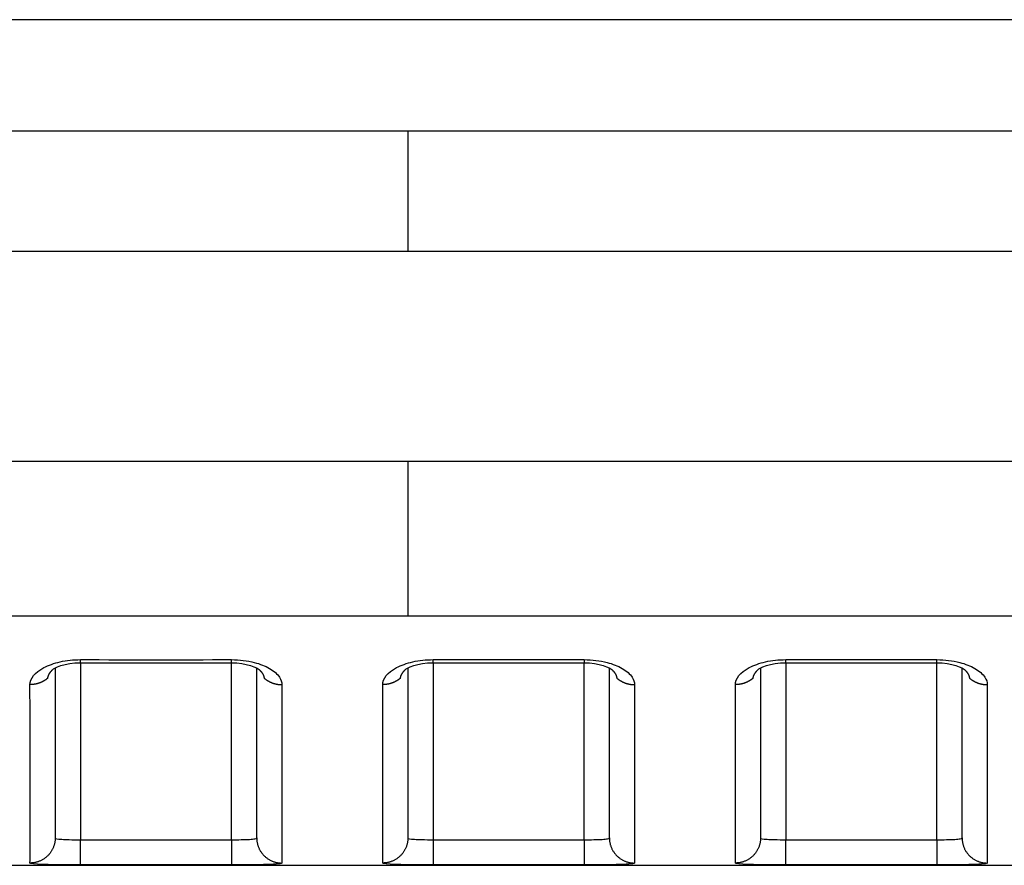
# Model space of a CAD drawing. Extents: x -1 to 1185, y -1 to 827.
# Drawn here: x 968 to 987, y 739 to 756 of the extents above; entities that cross this region are included whole.
import ezdxf

# ---------------------------------------------------------------- set-up
doc = ezdxf.new("R2010")
doc.units = 0

msp = doc.modelspace()

# ---------------------------------------------------------------- linework, layer by layer
at = {"layer": 'V4L204', "color": 40, "linetype": 'CONTINUOUS'}
for p, q in [((1066.4429, 756.0388), (870.67873, 756.03892)), ((968.44271, 743.17669), (968.44271, 739.80373)), ((972.44271, 739.80373), (972.44271, 743.1754)), ((975.44277, 743.17673), (975.44277, 739.80373)), ((979.44271, 739.80374), (979.44271, 743.17545)), ((982.44271, 743.17678), (982.44271, 739.80374)), ((986.44271, 739.80374), (986.44276, 743.17601)), ((879.2832, 739.25997), (1066.4427, 739.25997))]:
    msp.add_line(p, q, dxfattribs=at)
for points in [[(968.9427, 743.27927), (969.0177, 743.27927, -0.00000034), (969.0927, 743.27927, -0.00000034), (969.1677, 743.27928, -0.00000034), (969.2427, 743.27928, -0.00000035), (969.3177, 743.27928, -0.00000035), (969.3927, 743.27928, -0.00000036), (969.4677, 743.27928, -0.00000037), (969.5427, 743.27929, -0.00000037), (969.61771, 743.27929, -0.00000038), (969.69271, 743.27929, -0.00000038), (969.76771, 743.27929, -0.00000039), (969.84271, 743.27929, -0.0000004), (969.91771, 743.27929, -0.0000004), (969.99271, 743.27929, -0.00000041), (970.06771, 743.2793, -0.00000041), (970.14271, 743.2793, -0.00000042), (970.21771, 743.2793, -0.00000043), (970.29271, 743.2793, -0.00000043), (970.36771, 743.2793, -0.00000044), (970.44271, 743.2793, -0.00000044), (970.51771, 743.2793, -0.00000045), (970.59271, 743.2793, -0.00000046), (970.66771, 743.2793, -0.00000046), (970.74272, 743.2793, -0.00000047), (970.81773, 743.2793, -0.00000047), (970.89272, 743.2793, -0.00000048), (970.96768, 743.27929, -0.00000049), (971.04272, 743.27929, -0.0000005), (971.11787, 743.27929, -0.0000005), (971.19272, 743.27929, -0.00000047), (971.26712, 743.27929, -0.00000052), (971.34273, 743.27929, -0.00000064), (971.42009, 743.27929, -0.00000048), (971.49273, 743.27928, -0.00000016), (971.5584, 743.27928, -0.0000007), (971.64273, 743.27928, -0.00000123), (971.77263, 743.27928, -0.0000006), (971.94274, 743.27927, -0.00000032)], [(975.94279, 743.27939), (976.01779, 743.27939, 0.00000055), (976.09279, 743.27938, 0.00000055), (976.16778, 743.27938, 0.00000055), (976.24278, 743.27938, 0.00000054), (976.31778, 743.27938, 0.00000053), (976.39278, 743.27937, 0.00000052), (976.46777, 743.27937, 0.00000052), (976.54277, 743.27937, 0.00000051), (976.61777, 743.27937, 0.00000051), (976.69277, 743.27937, 0.0000005), (976.76776, 743.27937, 0.0000005), (976.84276, 743.27937, 0.00000049), (976.91776, 743.27937, 0.00000048), (976.99276, 743.27936, 0.00000048), (977.06775, 743.27936, 0.00000047), (977.14275, 743.27936, 0.00000046), (977.21775, 743.27936, 0.00000046), (977.29275, 743.27936, 0.00000045), (977.36775, 743.27936, 0.00000045), (977.44274, 743.27936, 0.00000044), (977.51774, 743.27936, 0.00000043), (977.59274, 743.27936, 0.00000043), (977.66774, 743.27936, 0.00000042), (977.74274, 743.27936, 0.00000042), (977.81775, 743.27936, 0.00000041), (977.89273, 743.27937, 0.0000004), (977.96769, 743.27937, 0.0000004), (978.04273, 743.27937, 0.0000004), (978.11788, 743.27937, 0.00000038), (978.19273, 743.27937, 0.00000035), (978.26713, 743.27937, 0.00000038), (978.34273, 743.27937, 0.00000044), (978.42009, 743.27937, 0.00000034), (978.49272, 743.27938, 0.00000013), (978.55839, 743.27938, 0.00000045), (978.64272, 743.27938, 0.00000076), (978.77261, 743.27938, 0.00000037), (978.94272, 743.27939, 0.0000002)], [(982.94265, 743.27939), (983.01766, 743.27939), (983.09266, 743.27939), (983.16766, 743.27939), (983.24267, 743.27939), (983.31767, 743.27939), (983.39267, 743.27939), (983.46768, 743.27939), (983.54268, 743.27939, -0.00000005), (983.61768, 743.27939, -0.00000006), (983.69269, 743.27939, -0.00000006), (983.76769, 743.27939, -0.00000007), (983.84269, 743.27939, -0.00000008), (983.91769, 743.27939, -0.00000008), (983.99269, 743.2794, -0.00000009), (984.0677, 743.2794, -0.00000009), (984.1427, 743.2794, -0.0000001), (984.2177, 743.2794, -0.00000011), (984.2927, 743.2794, -0.00000011), (984.3677, 743.2794, -0.00000012), (984.4427, 743.2794, -0.00000012), (984.5177, 743.2794, -0.00000013), (984.5927, 743.2794, -0.00000014), (984.6677, 743.2794, -0.00000014), (984.7427, 743.2794, -0.00000015), (984.81771, 743.2794, -0.00000015), (984.8927, 743.2794, -0.00000016), (984.96766, 743.2794, -0.00000017), (985.0427, 743.2794, -0.00000018), (985.11785, 743.2794, -0.00000018), (985.1927, 743.2794, -0.00000017), (985.2671, 743.2794, -0.00000019), (985.3427, 743.27939, -0.00000024), (985.42007, 743.27939, -0.00000019), (985.4927, 743.27939, -0.00000005), (985.55837, 743.27939, -0.00000028), (985.6427, 743.27939, -0.00000051), (985.77259, 743.27939, -0.00000025), (985.94269, 743.27939, -0.00000013)], [(968.29629, 742.97555), (968.29698, 742.98008, -0.0056123), (968.29777, 742.98462, -0.00560186), (968.29866, 742.98914, -0.00555294), (968.29965, 742.99366, -0.00546845), (968.30075, 742.99817, -0.00539396), (968.30195, 743.00268, -0.00532289), (968.30325, 743.00717, -0.0052503), (968.30465, 743.01166, -0.00517309), (968.30615, 743.01614, -0.00509731), (968.30774, 743.02061, -0.00501996), (968.30944, 743.02507, -0.0049435), (968.31123, 743.02952, -0.00486578), (968.31312, 743.03395, -0.00478919), (968.3151, 743.03838, -0.00471218), (968.31718, 743.04279, -0.00463637), (968.31935, 743.04718, -0.00456075), (968.32162, 743.05156, -0.00448626), (968.32398, 743.05593, -0.00441235), (968.32643, 743.06028, -0.0043401), (968.32896, 743.06462, -0.00426933), (968.33159, 743.06894, -0.0041984), (968.33431, 743.07324, -0.00412775), (968.33712, 743.07752, -0.00406319), (968.34001, 743.08178, -0.00400444), (968.34299, 743.08603, -0.00393026), (968.34606, 743.09025, -0.00384498), (968.3492, 743.09445, -0.00381635), (968.35244, 743.09863, -0.00383136), (968.35577, 743.1028, -0.00366586), (968.35916, 743.10692, -0.00337607), (968.36261, 743.111, -0.00366773), (968.3662, 743.11512, -0.00429541), (968.36997, 743.1193, -0.003214), (968.37356, 743.12321, -0.00110633), (968.37685, 743.12674, -0.00444549), (968.38124, 743.1312, -0.00745329), (968.38822, 743.13799, -0.00356994), (968.3975, 743.14683, -0.00187455)], [(968.38669, 743.13661), (968.38705, 743.13695, 0.00032765), (968.38742, 743.13728, 0.00032763), (968.38778, 743.13762, 0.0003276), (968.38815, 743.13795, 0.00032758), (968.38851, 743.13829, 0.00032755), (968.38888, 743.13862, 0.00032753), (968.38924, 743.13896, 0.00032749), (968.38961, 743.1393, 0.00032745), (968.38997, 743.13963, 0.00032744), (968.39033, 743.13997, 0.00032746), (968.3907, 743.14031, 0.00032736), (968.39106, 743.14065, 0.00032716), (968.39142, 743.14099, 0.00032737), (968.39178, 743.14133, 0.00032792), (968.39214, 743.14167, 0.00032707), (968.3925, 743.14201, 0.00032504), (968.39286, 743.14235, 0.00032783), (968.39322, 743.14269, 0.00033443), (968.39358, 743.14303, 0.0003249), (968.39394, 743.14338, 0.00030336), (968.39429, 743.14372, 0.00033476), (968.39465, 743.14406, 0.00039896), (968.39502, 743.14442, 0.00030284), (968.39537, 743.14475, 0.00010403), (968.39568, 743.14505, 0.00042703), (968.39608, 743.14544, 0.00073463), (968.39669, 743.14604, 0.00035918), (968.3975, 743.14683, 0.00019034)], [(972.48794, 743.14742), (972.49132, 743.1443, -0.00246039), (972.49465, 743.14115, -0.00248187), (972.49793, 743.13799, -0.00251191), (972.50116, 743.13481, -0.00255082), (972.50434, 743.13162, -0.00258849), (972.50748, 743.1284, -0.00262496), (972.51056, 743.12518, -0.00266286), (972.51359, 743.12193, -0.00270236), (972.51656, 743.11868, -0.00274254), (972.51949, 743.1154, -0.0027836), (972.52236, 743.11212, -0.00282549), (972.52518, 743.10881, -0.00286847), (972.52795, 743.1055, -0.00291224), (972.53066, 743.10217, -0.00295716), (972.53332, 743.09882, -0.00300256), (972.53592, 743.09546, -0.00304884), (972.53846, 743.09209, -0.00309655), (972.54095, 743.08871, -0.00314636), (972.54339, 743.08531, -0.00319132), (972.54576, 743.0819, -0.00323096), (972.54808, 743.07848, -0.00326951), (972.55034, 743.07504, -0.00330477), (972.55255, 743.0716, -0.00334249), (972.55469, 743.06814, -0.00338018), (972.55678, 743.06467, -0.00341938), (972.55881, 743.06119, -0.00345784), (972.56077, 743.0577, -0.00349778), (972.56269, 743.05421, -0.00353709), (972.56453, 743.0507, -0.00357807), (972.56633, 743.04718, -0.00361885), (972.56805, 743.04366, -0.00365951), (972.56973, 743.04013, -0.00369845), (972.57133, 743.03659, -0.00374292), (972.57288, 743.03304, -0.00379115), (972.57437, 743.02948, -0.00382362), (972.57579, 743.02592, -0.0038411), (972.57716, 743.02236, -0.00391671), (972.57846, 743.01878, -0.00404006), (972.5797, 743.01519, -0.00396579), (972.58088, 743.01162, -0.00373671), (972.58199, 743.00806, -0.00416909), (972.58304, 743.00443, -0.00503256), (972.58405, 743.00072, -0.00385222), (972.58495, 742.99723, -0.00130827), (972.58574, 742.99407, -0.00551164), (972.58661, 742.99001, -0.00965586), (972.58775, 742.98375, -0.00476934), (972.58914, 742.97555, -0.00253358)], [(975.29627, 742.97567), (975.29696, 742.9802, -0.00559823), (975.29775, 742.98472, -0.00558696), (975.29865, 742.98924, -0.00553723), (975.29965, 742.99376, -0.00545203), (975.30076, 742.99827, -0.00537687), (975.30196, 743.00277, -0.00530521), (975.30326, 743.00726, -0.00523209), (975.30467, 743.01175, -0.00515442), (975.30617, 743.01622, -0.00507822), (975.30777, 743.02069, -0.00500054), (975.30947, 743.02514, -0.00492378), (975.31126, 743.02959, -0.00484583), (975.31315, 743.03402, -0.00476905), (975.31514, 743.03845, -0.00469189), (975.31722, 743.04285, -0.00461598), (975.31939, 743.04725, -0.00454031), (975.32166, 743.05163, -0.00446579), (975.32402, 743.056, -0.0043919), (975.32647, 743.06035, -0.0043197), (975.329, 743.06468, -0.00424899), (975.33163, 743.069, -0.00417816), (975.33435, 743.0733, -0.00410764), (975.33716, 743.07758, -0.00404322), (975.34005, 743.08185, -0.00398459), (975.34303, 743.08609, -0.00391065), (975.34609, 743.09032, -0.00382566), (975.34924, 743.09452, -0.00379708), (975.35247, 743.0987, -0.0038119), (975.35579, 743.10287, -0.00364721), (975.35918, 743.107, -0.00335887), (975.36263, 743.11108, -0.00364896), (975.36622, 743.1152, -0.0042733), (975.36999, 743.11939, -0.00319756), (975.37357, 743.12331, -0.00110089), (975.37685, 743.12683, -0.00442255), (975.38124, 743.1313, -0.00741491), (975.38821, 743.1381, -0.0035518), (975.39747, 743.14695, -0.00186512)], [(975.38678, 743.13673), (975.38715, 743.13706, 0.00048974), (975.38751, 743.13739, 0.00048945), (975.38787, 743.13772, 0.00048915), (975.38824, 743.13805, 0.00048885), (975.3886, 743.13839, 0.00048854), (975.38896, 743.13872, 0.00048825), (975.38932, 743.13905, 0.00048792), (975.38968, 743.13939, 0.0004876), (975.39004, 743.13972, 0.00048731), (975.3904, 743.14006, 0.00048707), (975.39076, 743.14039, 0.00048665), (975.39112, 743.14073, 0.00048608), (975.39148, 743.14107, 0.0004861), (975.39183, 743.14141, 0.00048665), (975.39219, 743.14175, 0.0004851), (975.39255, 743.14209, 0.00048182), (975.3929, 743.14243, 0.00048566), (975.39326, 743.14278, 0.00049516), (975.39361, 743.14312, 0.00048075), (975.39396, 743.14346, 0.00044862), (975.39431, 743.14381, 0.00049478), (975.39467, 743.14415, 0.00058927), (975.39503, 743.14451, 0.00044698), (975.39537, 743.14485, 0.00015349), (975.39568, 743.14515, 0.00062983), (975.39608, 743.14554, 0.0010822), (975.39668, 743.14615, 0.00052854), (975.39747, 743.14695, 0.00027995)], [(979.48792, 743.14742), (979.4913, 743.1443, -0.00250073), (979.49463, 743.14116, -0.00252361), (979.49792, 743.13801, -0.00255274), (979.50115, 743.13483, -0.00258812), (979.50433, 743.13164, -0.00262323), (979.50747, 743.12844, -0.00265737), (979.51055, 743.12521, -0.00269309), (979.51358, 743.12197, -0.00272993), (979.51656, 743.11872, -0.00276779), (979.51949, 743.11545, -0.00280624), (979.52236, 743.11216, -0.00284581), (979.52518, 743.10886, -0.00288616), (979.52795, 743.10554, -0.00292759), (979.53066, 743.10221, -0.00296985), (979.53331, 743.09887, -0.00301293), (979.53592, 743.09551, -0.00305662), (979.53846, 743.09214, -0.00310193), (979.54095, 743.08875, -0.00314891), (979.54339, 743.08535, -0.00319216), (979.54576, 743.08194, -0.0032308), (979.54808, 743.07852, -0.00326888), (979.55034, 743.07509, -0.00330406), (979.55255, 743.07164, -0.00334167), (979.55469, 743.06818, -0.00337916), (979.55678, 743.06472, -0.00341826), (979.55881, 743.06124, -0.00345666), (979.56077, 743.05775, -0.00349659), (979.56268, 743.05426, -0.00353591), (979.56453, 743.05075, -0.00357697), (979.56632, 743.04723, -0.00361785), (979.56805, 743.04371, -0.00365869), (979.56972, 743.04018, -0.00369784), (979.57133, 743.03664, -0.00374259), (979.57288, 743.03309, -0.00379113), (979.57437, 743.02954, -0.003824), (979.57579, 743.02598, -0.00384189), (979.57715, 743.02242, -0.00391802), (979.57845, 743.01884, -0.00404196), (979.57969, 743.01526, -0.00396829), (979.58087, 743.01169, -0.00373963), (979.58198, 743.00813, -0.00417305), (979.58303, 743.00451, -0.00503841), (979.58403, 743.0008, -0.00385759), (979.58494, 742.99731, -0.00131016), (979.58573, 742.99416, -0.00552071), (979.58659, 742.99011, -0.00967628), (979.58774, 742.98386, -0.00478134), (979.58912, 742.97567, -0.00254038)], [(982.29625, 742.97567), (982.29694, 742.9802, -0.00560408), (982.29773, 742.98473, -0.00559328), (982.29862, 742.98925, -0.00554401), (982.29962, 742.99377, -0.00545921), (982.30072, 742.99828, -0.00538444), (982.30192, 743.00279, -0.00531313), (982.30322, 743.00728, -0.00524033), (982.30462, 743.01177, -0.00516295), (982.30613, 743.01625, -0.00508702), (982.30772, 743.02071, -0.00500956), (982.30942, 743.02517, -0.00493301), (982.31122, 743.02962, -0.00485524), (982.31311, 743.03405, -0.00477862), (982.31509, 743.03848, -0.00470159), (982.31717, 743.04288, -0.0046258), (982.31934, 743.04728, -0.00455021), (982.32161, 743.05166, -0.00447577), (982.32397, 743.05603, -0.00440193), (982.32641, 743.06038, -0.00432976), (982.32895, 743.06472, -0.00425908), (982.33158, 743.06903, -0.00418826), (982.3343, 743.07334, -0.00411773), (982.33711, 743.07762, -0.0040533), (982.34, 743.08188, -0.00399466), (982.34298, 743.08613, -0.00392066), (982.34604, 743.09035, -0.00383558), (982.34919, 743.09455, -0.00380703), (982.35242, 743.09873, -0.003822), (982.35575, 743.1029, -0.00365695), (982.35914, 743.10703, -0.0033679), (982.36259, 743.11111, -0.00365887), (982.36618, 743.11523, -0.00428505), (982.36995, 743.11941, -0.00320635), (982.37354, 743.12332, -0.00110381), (982.37682, 743.12685, -0.0044349), (982.3812, 743.13131, -0.00743582), (982.38818, 743.1381, -0.00356179), (982.39745, 743.14695, -0.00187033)], [(982.38664, 743.13673), (982.38701, 743.13707, 0.00044389), (982.38738, 743.1374, 0.000444), (982.38775, 743.13773, 0.00044411), (982.38812, 743.13806, 0.00044421), (982.38848, 743.1384, 0.00044432), (982.38885, 743.13873, 0.00044443), (982.38921, 743.13907, 0.00044452), (982.38958, 743.1394, 0.0004446), (982.38994, 743.13974, 0.00044472), (982.39031, 743.14008, 0.00044488), (982.39067, 743.14042, 0.00044488), (982.39103, 743.14075, 0.00044474), (982.3914, 743.14109, 0.00044515), (982.39176, 743.14143, 0.00044603), (982.39212, 743.14177, 0.00044501), (982.39248, 743.14211, 0.00044237), (982.39284, 743.14245, 0.00044629), (982.3932, 743.1428, 0.00045541), (982.39355, 743.14314, 0.00044256), (982.39391, 743.14348, 0.00041331), (982.39427, 743.14382, 0.00045623), (982.39462, 743.14417, 0.00054388), (982.39499, 743.14453, 0.00041297), (982.39533, 743.14486, 0.00014189), (982.39564, 743.14516, 0.0005825), (982.39604, 743.14556, 0.00100258), (982.39665, 743.14616, 0.00049039), (982.39745, 743.14695, 0.00025993)], [(986.4879, 743.14742), (986.49128, 743.14431, -0.00253972), (986.49462, 743.14118, -0.00256396), (986.4979, 743.13803, -0.00259222), (986.50114, 743.13486, -0.00262419), (986.50432, 743.13167, -0.00265682), (986.50746, 743.12847, -0.00268873), (986.51054, 743.12525, -0.00272234), (986.51358, 743.12201, -0.00275661), (986.51656, 743.11876, -0.00279223), (986.51948, 743.11549, -0.00282816), (986.52236, 743.1122, -0.0028655), (986.52518, 743.1089, -0.0029033), (986.52794, 743.10558, -0.00294246), (986.53066, 743.10226, -0.00298215), (986.53331, 743.09891, -0.00302298), (986.53592, 743.09555, -0.0030642), (986.53846, 743.09218, -0.00310715), (986.54095, 743.0888, -0.00315129), (986.54339, 743.0854, -0.00319311), (986.54576, 743.08199, -0.00323135), (986.54808, 743.07857, -0.00326959), (986.55034, 743.07513, -0.00330551), (986.55254, 743.07169, -0.00334366), (986.55469, 743.06823, -0.00338162), (986.55678, 743.06476, -0.00342116), (986.5588, 743.06128, -0.00346008), (986.56077, 743.05779, -0.00350045), (986.56268, 743.0543, -0.00354024), (986.56453, 743.05079, -0.00358172), (986.56632, 743.04728, -0.00362306), (986.56805, 743.04375, -0.00366427), (986.56972, 743.04022, -0.00370383), (986.57133, 743.03668, -0.00374893), (986.57288, 743.03313, -0.00379787), (986.57436, 743.02958, -0.00383101), (986.57579, 743.02602, -0.00384917), (986.57715, 743.02245, -0.00392562), (986.57845, 743.01888, -0.00405005), (986.57969, 743.01529, -0.00397625), (986.58086, 743.01172, -0.00374712), (986.58197, 743.00816, -0.00418165), (986.58302, 743.00453, -0.00504911), (986.58402, 743.00082, -0.00386533), (986.58493, 742.99734, -0.00131205), (986.58571, 742.99418, -0.00553238), (986.58658, 742.99012, -0.00969601), (986.58772, 742.98387, -0.00479006), (986.5891, 742.97567, -0.00254465)]]:
    msp.add_lwpolyline(points, format="xyb", dxfattribs=at)
for points in [[(968.3975, 743.14683), (968.38807, 743.15935), (968.65253, 743.29009), (968.9427, 743.27927)], [(971.94274, 743.27927), (972.22586, 743.29157), (972.47598, 743.16253), (972.48794, 743.14742)], [(975.39747, 743.14695), (975.38813, 743.1594), (975.65259, 743.29014), (975.94279, 743.27939)], [(978.94272, 743.27939), (979.22586, 743.29162), (979.47598, 743.16258), (979.48792, 743.14742)], [(982.39745, 743.14695), (982.38806, 743.15948), (982.65257, 743.29013), (982.94265, 743.27939)], [(985.94269, 743.27939), (986.22586, 743.29167), (986.47597, 743.16263), (986.4879, 743.14742)]]:
    msp.add_open_spline(points, degree=3, dxfattribs=at)
at = {"layer": 'V4L214', "color": 3, "linetype": 'CONTINUOUS'}
for p, q in [((975.44273, 753.83221), (975.44273, 751.44496)), ((975.44273, 747.2741), (975.44273, 744.20659)), ((968.9427, 743.27927), (968.9427, 739.7674)), ((968.94271, 743.2793), (968.94271, 743.34026)), ((971.94271, 743.27932), (971.94271, 743.34028)), ((971.94274, 739.7674), (971.94274, 743.27927)), ((975.94277, 743.27934), (975.94277, 743.34031)), ((975.94277, 743.27934), (975.94279, 739.7674)), ((978.94271, 743.34033), (978.94271, 743.27936)), ((978.94272, 739.7674), (978.94271, 743.27936)), ((982.94265, 743.27939), (982.94265, 739.7674)), ((982.94271, 743.27939), (982.94271, 743.34036)), ((985.94269, 739.7674), (985.94269, 743.27939)), ((985.94271, 743.27941), (985.94271, 743.34038)), ((968.9427, 739.26746), (968.9427, 739.7674)), ((971.94274, 739.7674), (971.94274, 739.26746)), ((975.94279, 739.7674), (975.94279, 739.26746)), ((978.94272, 739.7674), (978.94272, 739.26746)), ((982.94265, 739.26746), (982.94265, 739.7674)), ((985.94269, 739.7674), (985.94269, 739.26746))]:
    msp.add_line(p, q, dxfattribs=at)
for points in [[(968.29629, 742.97555), (968.28639, 742.96695, -0.00676582), (968.27624, 742.95861, -0.00675728), (968.26584, 742.95053, -0.00671119), (968.2552, 742.94271, -0.00665917), (968.24434, 742.93517, -0.00661313), (968.23328, 742.92791, -0.00655971), (968.22202, 742.92094, -0.00650944), (968.21059, 742.91427, -0.00645383), (968.19899, 742.9079, -0.00640456), (968.18724, 742.90182, -0.00634656), (968.17535, 742.89606, -0.00629532), (968.16335, 742.89061, -0.00623233), (968.15124, 742.88548, -0.00618605), (968.13904, 742.88065, -0.00613307), (968.12676, 742.87614, -0.00607114), (968.11442, 742.87194, -0.00597727), (968.10204, 742.86807, -0.00597231), (968.08961, 742.86449, -0.00601176), (968.07715, 742.86124, -0.005817), (968.06473, 742.85829, -0.00541749), (968.05239, 742.85565, -0.00586046), (968.03987, 742.8533, -0.00680478), (968.02712, 742.85125, -0.00525404), (968.01515, 742.8495, -0.00207127), (968.00435, 742.84806, -0.00707671), (967.99066, 742.84684, -0.01194756), (967.96982, 742.84574, -0.00598112), (967.94268, 742.84477, -0.00324248)], [(972.58914, 742.97555), (972.59905, 742.96696, 0.00677055), (972.6092, 742.95861, 0.00676202), (972.6196, 742.95054, 0.0067159), (972.63023, 742.94272, 0.00666384), (972.64109, 742.93518, 0.00661775), (972.65215, 742.92792, 0.00656426), (972.66341, 742.92096, 0.00651392), (972.67484, 742.91429, 0.00645822), (972.68644, 742.90792, 0.00640885), (972.69819, 742.90185, 0.00635073), (972.71007, 742.8961, 0.00629937), (972.72208, 742.89065, 0.00623625), (972.73419, 742.88551, 0.00618984), (972.74639, 742.88069, 0.00613672), (972.75867, 742.87619, 0.00607464), (972.77101, 742.87199, 0.00598059), (972.78339, 742.86812, 0.0059755), (972.79582, 742.86455, 0.00601484), (972.80828, 742.8613, 0.00581985), (972.8207, 742.85836, 0.00542002), (972.83304, 742.85572, 0.00586305), (972.84556, 742.85338, 0.0068076), (972.85831, 742.85133, 0.00525606), (972.87028, 742.84958, 0.00207204), (972.88108, 742.84815, 0.00707919), (972.89477, 742.84694, 0.01195114), (972.91561, 742.84585, 0.00598263), (972.94275, 742.84489, 0.00324323)], [(975.29627, 742.97567), (975.28637, 742.96707, -0.00677231), (975.27623, 742.95872, -0.00676411), (975.26583, 742.95064, -0.00671832), (975.2552, 742.94281, -0.00666655), (975.24435, 742.93527, -0.00662075), (975.23329, 742.92801, -0.00656752), (975.22204, 742.92104, -0.00651744), (975.21061, 742.91436, -0.00646197), (975.19901, 742.90798, -0.00641282), (975.18727, 742.90191, -0.0063549), (975.17539, 742.89615, -0.00630373), (975.16339, 742.89069, -0.00624076), (975.15128, 742.88556, -0.00619452), (975.13908, 742.88073, -0.00614153), (975.12681, 742.87622, -0.00607956), (975.11447, 742.87203, -0.00598558), (975.10209, 742.86815, -0.00598062), (975.08967, 742.86458, -0.00602011), (975.07721, 742.86133, -0.00582505), (975.0648, 742.85838, -0.00542494), (975.05246, 742.85574, -0.00586846), (975.03995, 742.85339, -0.00681396), (975.0272, 742.85134, -0.00526102), (975.01523, 742.84959, -0.002074), (975.00444, 742.84816, -0.00708594), (974.99075, 742.84694, -0.0119626), (974.96991, 742.84585, -0.00598837), (974.94278, 742.84489, -0.00324633)], [(979.58912, 742.97567), (979.59903, 742.96707, 0.00676749), (979.60917, 742.95872, 0.00675915), (979.61958, 742.95064, 0.00671325), (979.63021, 742.94282, 0.0066614), (979.64107, 742.93528, 0.00661554), (979.65213, 742.92801, 0.00656227), (979.66339, 742.92105, 0.00651216), (979.67483, 742.91437, 0.00645668), (979.68643, 742.908, 0.00640753), (979.69818, 742.90192, 0.00634964), (979.71006, 742.89616, 0.0062985), (979.72207, 742.89071, 0.00623559), (979.73418, 742.88557, 0.0061894), (979.74638, 742.88074, 0.00613648), (979.75866, 742.87624, 0.00607461), (979.771, 742.87204, 0.00598075), (979.78338, 742.86816, 0.00597586), (979.79581, 742.86459, 0.00601539), (979.80827, 742.86134, 0.00582057), (979.82069, 742.85839, 0.00542085), (979.83303, 742.85575, 0.00586412), (979.84554, 742.8534, 0.00680907), (979.8583, 742.85135, 0.00525737), (979.87026, 742.8496, 0.00207259), (979.88106, 742.84817, 0.00708119), (979.89476, 742.84695, 0.01195511), (979.91559, 742.84585, 0.00598488), (979.94273, 742.84489, 0.0032445)], [(982.29625, 742.97567), (982.28635, 742.96707, -0.00676727), (982.2762, 742.95873, -0.00675898), (982.2658, 742.95064, -0.00671314), (982.25517, 742.94282, -0.00666135), (982.24431, 742.93528, -0.00661555), (982.23326, 742.92802, -0.00656233), (982.222, 742.92105, -0.00651227), (982.21057, 742.91437, -0.00645684), (982.19897, 742.908, -0.00640774), (982.18723, 742.90193, -0.00634989), (982.17535, 742.89617, -0.0062988), (982.16335, 742.89071, -0.00623593), (982.15124, 742.88558, -0.00618978), (982.13904, 742.88075, -0.0061369), (982.12676, 742.87625, -0.00607507), (982.11443, 742.87205, -0.00598124), (982.10205, 742.86817, -0.00597638), (982.08963, 742.8646, -0.00601595), (982.07717, 742.86135, -0.00582115), (982.06476, 742.85839, -0.00542141), (982.05242, 742.85575, -0.00586476), (982.03991, 742.85341, -0.00680984), (982.02716, 742.85135, -0.00525799), (982.0152, 742.8496, -0.00207284), (982.0044, 742.84817, -0.00708207), (981.99071, 742.84695, -0.01195667), (981.96989, 742.84585, -0.00598569), (981.94276, 742.84489, -0.00324495)], [(986.5891, 742.97567), (986.599, 742.96707, 0.00676367), (986.60915, 742.95873, 0.0067552), (986.61956, 742.95065, 0.00670921), (986.6302, 742.94283, 0.00665729), (986.64106, 742.93529, 0.00661137), (986.65212, 742.92803, 0.00655805), (986.66338, 742.92106, 0.0065079), (986.67481, 742.91438, 0.00645241), (986.68641, 742.90801, 0.00640325), (986.69816, 742.90194, 0.00634537), (986.71005, 742.89618, 0.00629424), (986.72205, 742.89073, 0.00623137), (986.73417, 742.88559, 0.00618522), (986.74637, 742.88077, 0.00613235), (986.75865, 742.87626, 0.00607054), (986.77099, 742.87206, 0.00597678), (986.78337, 742.86818, 0.00597193), (986.79579, 742.86461, 0.00601149), (986.80826, 742.86136, 0.00581685), (986.82068, 742.85841, 0.00541744), (986.83302, 742.85577, 0.00586051), (986.84553, 742.85342, 0.00680497), (986.85828, 742.85136, 0.0052543), (986.87025, 742.84961, 0.0020714), (986.88105, 742.84818, 0.00707719), (986.89474, 742.84696, 0.01194876), (986.91557, 742.84586, 0.00598189), (986.94271, 742.84489, 0.00324294)], [(968.44275, 739.80375), (968.44219, 739.77996, -0.01282026), (968.44044, 739.75584, -0.01217211), (968.43745, 739.73139, -0.0119895), (968.43321, 739.7067, -0.01249624), (968.42761, 739.68188, -0.01273477), (968.42067, 739.65703, -0.0128897), (968.41231, 739.63226, -0.01299023), (968.40258, 739.60768, -0.01319641), (968.3914, 739.58341, -0.01330481), (968.37886, 739.55954, -0.01344792), (968.3649, 739.53624, -0.01351844), (968.34963, 739.51357, -0.0136146), (968.33304, 739.49169, -0.01366673), (968.31524, 739.47068, -0.01373458), (968.29625, 739.45066, -0.01372282), (968.27621, 739.43171, -0.01365717), (968.25518, 739.41393, -0.0137286), (968.23326, 739.39736, -0.01389152), (968.21051, 739.38211, -0.01353603), (968.18722, 739.36818, -0.01271762), (968.16352, 739.35567, -0.01367527), (968.13902, 739.3445, -0.01571103), (968.11365, 739.33474, -0.01236324), (968.0896, 739.32644, -0.00538618), (968.06769, 739.31966, -0.01616711), (968.03987, 739.31392, -0.02703304), (967.99763, 739.30882, -0.01385002), (967.94268, 739.3044, -0.00761442)], [(972.44269, 739.80375), (972.44324, 739.77996, 0.01282092), (972.445, 739.75584, 0.01217278), (972.44799, 739.73139, 0.0119902), (972.45223, 739.7067, 0.012497), (972.45782, 739.68188, 0.01273556), (972.46476, 739.65703, 0.01289051), (972.47312, 739.63227, 0.01299106), (972.48285, 739.60768, 0.01319724), (972.49403, 739.58341, 0.01330564), (972.50657, 739.55955, 0.01344874), (972.52053, 739.53624, 0.01351923), (972.53579, 739.51357, 0.01361535), (972.55239, 739.49169, 0.01366744), (972.57019, 739.47068, 0.01373523), (972.58918, 739.45067, 0.01372341), (972.60921, 739.43171, 0.01365768), (972.63025, 739.41393, 0.01372902), (972.65217, 739.39736, 0.01389187), (972.67491, 739.38211, 0.01353628), (972.69821, 739.36818, 0.01271777), (972.72191, 739.35567, 0.01367534), (972.74641, 739.3445, 0.01571099), (972.77178, 739.33474, 0.01236312), (972.79583, 739.32644, 0.00538611), (972.81774, 739.31966, 0.01616682), (972.84557, 739.31392, 0.02703226), (972.8878, 739.30882, 0.0138495), (972.94275, 739.3044, 0.00761411)], [(975.44273, 739.80375), (975.44218, 739.77996, -0.01281957), (975.44043, 739.75584, -0.01217165), (975.43744, 739.73139, -0.01198925), (975.4332, 739.7067, -0.01249618), (975.42761, 739.68188, -0.01273493), (975.42067, 739.65703, -0.01289009), (975.41232, 739.63227, -0.01299085), (975.40259, 739.60768, -0.01319725), (975.39142, 739.58341, -0.01330588), (975.37888, 739.55955, -0.01344922), (975.36493, 739.53624, -0.01351994), (975.34967, 739.51357, -0.01361629), (975.33308, 739.49169, -0.0136686), (975.31528, 739.47068, -0.0137366), (975.2963, 739.45067, -0.01372496), (975.27627, 739.43171, -0.01365939), (975.25524, 739.41393, -0.01373089), (975.23332, 739.39736, -0.01389388), (975.21058, 739.38212, -0.01353834), (975.18729, 739.36818, -0.01271977), (975.16359, 739.35567, -0.01367754), (975.1391, 739.3445, -0.01571355), (975.11373, 739.33474, -0.01236512), (975.08968, 739.32644, -0.00538697), (975.06778, 739.31966, -0.01616939), (975.03995, 739.31392, -0.02703629), (974.99773, 739.30882, -0.01385138), (974.94278, 739.3044, -0.00761508)], [(979.44266, 739.80375), (979.44322, 739.77996, 0.01282041), (979.44497, 739.75584, 0.01217223), (979.44797, 739.73139, 0.01198961), (979.45221, 739.7067, 0.01249633), (979.45781, 739.68188, 0.01273483), (979.46475, 739.65704, 0.01288974), (979.4731, 739.63227, 0.01299024), (979.48284, 739.60768, 0.01319639), (979.49401, 739.58341, 0.01330476), (979.50656, 739.55955, 0.01344785), (979.52051, 739.53624, 0.01351834), (979.53578, 739.51357, 0.01361447), (979.55237, 739.4917, 0.01366658), (979.57017, 739.47068, 0.0137344), (979.58916, 739.45067, 0.01372263), (979.6092, 739.43171, 0.01365696), (979.63023, 739.41393, 0.01372837), (979.65215, 739.39737, 0.01389128), (979.6749, 739.38212, 0.01353578), (979.69819, 739.36819, 0.01271738), (979.72189, 739.35567, 0.01367501), (979.74639, 739.3445, 0.01571073), (979.77177, 739.33474, 0.01236301), (979.79582, 739.32644, 0.00538608), (979.81772, 739.31966, 0.01616682), (979.84555, 739.31392, 0.02703259), (979.88778, 739.30882, 0.01384982), (979.94273, 739.3044, 0.00761432)], [(982.4427, 739.80375), (982.44215, 739.77996, -0.01281865), (982.4404, 739.75584, -0.01217069), (982.43741, 739.73139, -0.01198822), (982.43317, 739.7067, -0.01249504), (982.42758, 739.68188, -0.0127337), (982.42064, 739.65704, -0.01288878), (982.41228, 739.63227, -0.01298949), (982.40255, 739.60768, -0.01319585), (982.39138, 739.58341, -0.01330445), (982.37884, 739.55955, -0.01344777), (982.36489, 739.53624, -0.01351851), (982.34963, 739.51357, -0.01361489), (982.33304, 739.4917, -0.01366724), (982.31525, 739.47068, -0.01373531), (982.29626, 739.45067, -0.01372376), (982.27623, 739.43171, -0.0136583), (982.2552, 739.41393, -0.01372991), (982.23328, 739.39737, -0.01389302), (982.21054, 739.38212, -0.01353764), (982.18725, 739.36819, -0.01271924), (982.16356, 739.35567, -0.01367711), (982.13906, 739.3445, -0.01571325), (982.11369, 739.33475, -0.01236505), (982.08965, 739.32644, -0.00538698), (982.06775, 739.31966, -0.01616952), (982.03992, 739.31392, -0.02703705), (981.9977, 739.30882, -0.01385201), (981.94276, 739.3044, -0.00761548)], [(986.44276, 739.80375), (986.44331, 739.77996, 0.01282004), (986.44506, 739.75584, 0.0121721), (986.44805, 739.73139, 0.0119897), (986.45228, 739.7067, 0.01249665), (986.45788, 739.68188, 0.0127354), (986.46481, 739.65704, 0.01289055), (986.47317, 739.63227, 0.01299129), (986.48289, 739.60768, 0.01319769), (986.49406, 739.58341, 0.01330629), (986.5066, 739.55955, 0.01344959), (986.52055, 739.53624, 0.01352029), (986.53582, 739.51358, 0.0136166), (986.5524, 739.4917, 0.01366886), (986.5702, 739.47068, 0.01373681), (986.58918, 739.45067, 0.01372512), (986.60922, 739.43171, 0.01365949), (986.63025, 739.41394, 0.01373094), (986.65216, 739.39737, 0.01389388), (986.6749, 739.38212, 0.01353828), (986.69819, 739.36819, 0.01271966), (986.72189, 739.35567, 0.01367737), (986.74639, 739.3445, 0.01571329), (986.77176, 739.33475, 0.01236488), (986.7958, 739.32644, 0.00538685), (986.81771, 739.31966, 0.016169), (986.84553, 739.31392, 0.02703551), (986.88776, 739.30882, 0.01385094), (986.94271, 739.3044, 0.00761483)]]:
    msp.add_lwpolyline(points, format="xyb", dxfattribs=at)
at = {"layer": 'V4L214', "color": 3, "linetype": 'CONTINUOUS', "extrusion": (2, 2, 2)}
for points in [[(870.14125, 753.83197), (905.24171, 753.83206), (940.34221, 753.83211), (975.44273, 753.83221)], [(870.14125, 751.44484), (905.24173, 751.44485), (940.34222, 751.4449), (975.44273, 751.44496)], [(975.44273, 744.20659), (944.18348, 744.20661), (912.92425, 744.20662), (881.66499, 744.20659)], [(968.9427, 743.34032), (969.94271, 743.34027), (970.94271, 743.34028), (971.94274, 743.34032)], [(975.94279, 743.34032), (976.94275, 743.34032), (977.94273, 743.34033), (978.94272, 743.34032)], [(982.94265, 743.34032), (983.94271, 743.34037), (984.94271, 743.34037), (985.94269, 743.34032)], [(979.94273, 742.84489), (979.94271, 741.80125), (979.94271, 740.14498), (979.94271, 739.42377), (979.94273, 739.3044)], [(986.94271, 742.84489), (986.94271, 741.80129), (986.94271, 740.145), (986.94271, 739.42378), (986.94271, 739.3044)], [(968.9427, 739.7674), (969.94271, 739.76737), (970.94271, 739.76737), (971.94274, 739.7674)], [(975.94279, 739.7674), (976.94275, 739.76737), (977.94273, 739.76737), (978.94272, 739.7674)], [(982.94265, 739.7674), (983.94271, 739.76737), (984.94271, 739.76737), (985.94269, 739.7674)], [(971.94274, 739.26746), (970.94271, 739.26748), (969.94271, 739.26748), (968.9427, 739.26746)], [(978.94272, 739.26746), (977.94273, 739.26748), (976.94275, 739.26748), (975.94279, 739.26746)], [(985.94269, 739.26746), (984.94271, 739.26749), (983.94271, 739.26749), (982.94265, 739.26746)]]:
    msp.add_open_spline(points, degree=3, dxfattribs=at)
at = {"layer": 'V4L214', "color": 3, "linetype": 'CONTINUOUS', "extrusion": (32.834438, 32.834438, 32.834438)}
msp.add_open_spline([(975.44273, 753.83221), (1005.7761, 753.8322), (1036.1095, 753.83224), (1066.443, 753.8334)], degree=3, dxfattribs=at)
at = {"layer": 'V4L214', "color": 3, "linetype": 'CONTINUOUS', "extrusion": (32.834428, 32.834428, 32.834428)}
msp.add_open_spline([(975.44273, 751.44496), (1005.7761, 751.44498), (1036.1096, 751.44502), (1066.443, 751.44603)], degree=3, dxfattribs=at)
at = {"layer": 'V4L214', "color": 3, "linetype": 'CONTINUOUS', "extrusion": (27.4629, 27.4629, 27.4629)}
msp.add_open_spline([(975.44273, 747.2741), (944.18349, 747.27409), (912.92426, 747.27409), (881.66499, 747.2741)], degree=3, dxfattribs=at)
at = {"layer": 'V4L214', "color": 3, "linetype": 'CONTINUOUS', "extrusion": (2.000004, 2.000004, 2.000004)}
msp.add_open_spline([(1066.443, 747.27398), (1036.1096, 747.27409), (1005.7761, 747.27409), (975.44273, 747.2741)], degree=3, dxfattribs=at)
at = {"layer": 'V4L214', "color": 3, "linetype": 'CONTINUOUS', "extrusion": (28.240047, 28.240047, 28.240047)}
msp.add_open_spline([(1066.443, 744.20659), (1036.1096, 744.20661), (1005.7761, 744.20661), (975.44273, 744.20659)], degree=3, dxfattribs=at)
at = {"layer": 'V4L214', "color": 3, "linetype": 'CONTINUOUS', "extrusion": (2, 2, 2)}
for points, knots in [([(967.94268, 742.84477), (967.94271, 742.96516), (968.04107, 743.08882), (968.30811, 743.2301), (968.41914, 743.26999), (968.66728, 743.32532), (968.805, 743.34026), (968.9427, 743.34032)], [2, 2, 2, 2, 2.8319718, 2.8319718, 3.2603406, 3.2603406, 3.6954937, 3.6954937, 3.6954937, 3.6954937]), ([(971.94274, 743.34032), (972.09978, 743.34029), (972.38559, 743.30467), (972.72351, 743.17054), (972.90592, 743.00934), (972.94271, 742.89368), (972.94275, 742.84489)], [2, 2, 2, 2, 2.49633, 2.9044348, 3.3579043, 3.6955579, 3.6955579, 3.6955579, 3.6955579]), ([(974.94278, 742.84489), (974.94277, 742.96521), (975.04113, 743.08886), (975.30817, 743.23014), (975.4192, 743.27004), (975.66734, 743.32537), (975.80507, 743.34031), (975.94279, 743.34032)], [2, 2, 2, 2, 2.8319707, 2.8319707, 3.260339, 3.260339, 3.6954918, 3.6954918, 3.6954918, 3.6954918]), ([(978.94272, 743.34032), (979.09978, 743.34033), (979.38559, 743.30472), (979.72351, 743.17059), (979.90592, 743.00939), (979.94271, 742.89373), (979.94273, 742.84489)], [2, 2, 2, 2, 2.4963295, 2.9044339, 3.3579028, 3.695556, 3.695556, 3.695556, 3.695556]), ([(981.94276, 742.84489), (981.94271, 742.96525), (982.04107, 743.08891), (982.30811, 743.23019), (982.41914, 743.27009), (982.66728, 743.32542), (982.805, 743.34036), (982.94265, 743.34032)], [2, 2, 2, 2, 2.8319696, 2.8319696, 3.2603375, 3.2603375, 3.69549, 3.69549, 3.69549, 3.69549]), ([(985.94269, 743.34032), (986.09978, 743.34038), (986.38559, 743.30476), (986.72351, 743.17063), (986.90592, 743.00943), (986.94271, 742.89377), (986.94271, 742.84489)], [2, 2, 2, 2, 2.4963291, 2.904433, 3.3579014, 3.6955542, 3.6955542, 3.6955542, 3.6955542]), ([(967.94268, 739.3044), (967.94271, 739.42375), (967.94271, 740.14493), (967.94271, 741.80119), (967.94268, 742.84477)], [2, 2, 2, 2, 10.720067, 19.440133, 19.440133, 19.440133, 19.440133]), ([(972.94275, 742.84489), (972.94271, 741.80121), (972.94271, 740.14495), (972.94271, 739.42375), (972.94275, 739.3044)], [2, 2, 2, 2, 10.720032, 19.440065, 19.440065, 19.440065, 19.440065]), ([(974.94278, 739.3044), (974.94277, 739.42376), (974.94277, 740.14496), (974.94277, 741.80123), (974.94278, 742.84489)], [2, 2, 2, 2, 10.720069, 19.440137, 19.440137, 19.440137, 19.440137]), ([(981.94276, 739.3044), (981.94271, 739.42377), (981.94271, 740.14498), (981.94271, 741.80126), (981.94276, 742.84489)], [2, 2, 2, 2, 10.72007, 19.440141, 19.440141, 19.440141, 19.440141]), ([(968.44275, 739.80375), (968.44271, 739.79106), (968.48999, 739.78159), (968.61504, 739.77303), (968.66637, 739.77102), (968.79106, 739.76807), (968.86689, 739.76737), (968.9427, 739.7674)], [2, 2, 2, 2, 2.9395118, 2.9395118, 3.4208383, 3.4208383, 4.0000099, 4.0000099, 4.0000099, 4.0000099]), ([(971.94274, 739.7674), (972.00852, 739.76737), (972.14002, 739.76843), (972.30649, 739.77398), (972.41701, 739.78521), (972.44271, 739.79703), (972.44269, 739.80375)], [2, 2, 2, 2, 2.5027376, 3.0040299, 3.5027935, 3.9999748, 3.9999748, 3.9999748, 3.9999748]), ([(975.44273, 739.80375), (975.44277, 739.79107), (975.49005, 739.78159), (975.6151, 739.77303), (975.66643, 739.77103), (975.79112, 739.76807), (975.86695, 739.76737), (975.94279, 739.7674)], [2, 2, 2, 2, 2.9395118, 2.9395118, 3.4208384, 3.4208384, 4.00001, 4.00001, 4.00001, 4.00001]), ([(978.94272, 739.7674), (979.00852, 739.76737), (979.14002, 739.76843), (979.30649, 739.77398), (979.41701, 739.78521), (979.44271, 739.79703), (979.44266, 739.80375)], [2, 2, 2, 2, 2.5027377, 3.00403, 3.5027936, 3.9999749, 3.9999749, 3.9999749, 3.9999749]), ([(982.4427, 739.80375), (982.44271, 739.79107), (982.48999, 739.7816), (982.61504, 739.77303), (982.66637, 739.77103), (982.79106, 739.76807), (982.86689, 739.76737), (982.94265, 739.7674)], [2, 2, 2, 2, 2.9395119, 2.9395119, 3.4208384, 3.4208384, 4.0000101, 4.0000101, 4.0000101, 4.0000101]), ([(985.94269, 739.7674), (986.00852, 739.76737), (986.14002, 739.76843), (986.30649, 739.77399), (986.41701, 739.78522), (986.44271, 739.79704), (986.44276, 739.80375)], [2, 2, 2, 2, 2.5027377, 3.0040301, 3.5027937, 3.999975, 3.999975, 3.999975, 3.999975]), ([(968.9427, 739.26746), (968.79108, 739.26748), (968.63941, 739.26819), (968.39004, 739.27119), (968.28738, 739.27323), (968.03728, 739.28192), (967.94271, 739.29153), (967.94268, 739.3044)], [2, 2, 2, 2, 2.5791716, 2.5791716, 3.0604981, 3.0604981, 4.0000099, 4.0000099, 4.0000099, 4.0000099]), ([(972.94275, 739.3044), (972.94271, 739.29759), (972.89131, 739.28559), (972.67027, 739.27419), (972.33733, 739.26855), (972.07432, 739.26748), (971.94274, 739.26746)], [2, 2, 2, 2, 2.4971813, 2.9959448, 3.4972372, 3.9999748, 3.9999748, 3.9999748, 3.9999748]), ([(975.94279, 739.26746), (975.79114, 739.26748), (975.63947, 739.26819), (975.3901, 739.27119), (975.28744, 739.27323), (975.03734, 739.28192), (974.94277, 739.29154), (974.94278, 739.3044)], [2, 2, 2, 2, 2.5791716, 2.5791716, 3.0604982, 3.0604982, 4.00001, 4.00001, 4.00001, 4.00001]), ([(979.94273, 739.3044), (979.94271, 739.2976), (979.89131, 739.2856), (979.67027, 739.2742), (979.33733, 739.26855), (979.07432, 739.26748), (978.94272, 739.26746)], [2, 2, 2, 2, 2.4971813, 2.9959449, 3.4972372, 3.9999749, 3.9999749, 3.9999749, 3.9999749]), ([(982.94265, 739.26746), (982.79108, 739.26749), (982.63941, 739.26819), (982.39004, 739.2712), (982.28738, 739.27323), (982.03728, 739.28192), (981.94271, 739.29154), (981.94276, 739.3044)], [2, 2, 2, 2, 2.5791717, 2.5791717, 3.0604982, 3.0604982, 4.0000101, 4.0000101, 4.0000101, 4.0000101]), ([(986.94271, 739.3044), (986.94271, 739.2976), (986.89131, 739.2856), (986.67027, 739.2742), (986.33733, 739.26856), (986.07432, 739.26749), (985.94269, 739.26746)], [2, 2, 2, 2, 2.4971813, 2.9959449, 3.4972373, 3.999975, 3.999975, 3.999975, 3.999975])]:
    msp.add_open_spline(points, degree=3, knots=knots, dxfattribs=at)

doc.saveas('drawing.dxf')
